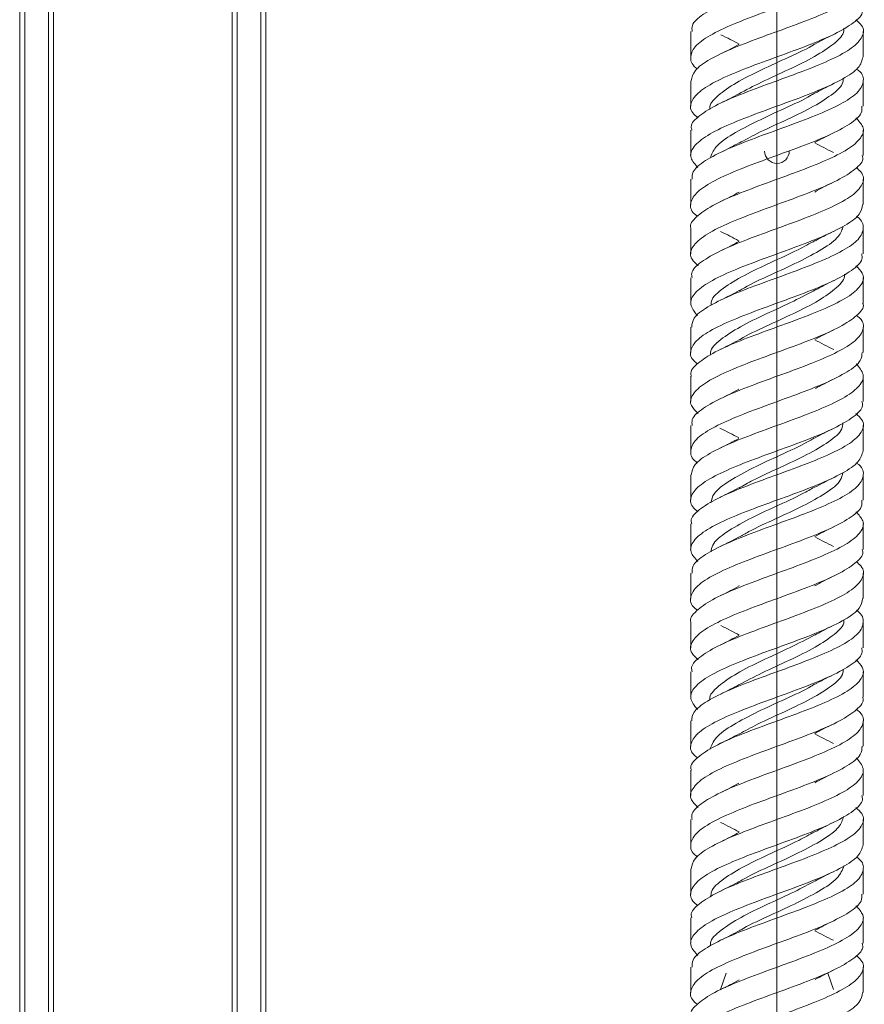
# Model space of a CAD drawing. Units: millimetres. Extents: x 144 to 4081, y 137 to 3393.
# Drawn here: x 1144 to 1212, y 885 to 965 of the extents above; entities that cross this region are included whole.
import ezdxf

# ---------------------------------------------------------------- set-up
doc = ezdxf.new("R2010")
doc.units = ezdxf.units.MM

msp = doc.modelspace()

# ---------------------------------------------------------------- linework, layer by layer
at = {"color": 7, "linetype": 'Continuous', "lineweight": 0}
msp.add_line((1205.361, 1735.906), (1205.361, 539.687), dxfattribs=at)
at = {"color": 7, "linetype": 'Continuous', "lineweight": 15}
for p, q in [((1143.861, 645.234), (1143.861, 1106.934)), ((1144.28, 645.234), (1144.28, 1106.934)), ((1146.201, 645.234), (1146.201, 1106.934)), ((1146.601, 645.234), (1146.601, 1106.934)), ((1161.121, 645.234), (1161.121, 1106.934)), ((1161.52, 645.234), (1161.52, 1106.934)), ((1163.442, 645.234), (1163.442, 1106.934)), ((1163.861, 645.234), (1163.861, 1106.934)), ((1163.861, 645.234), (1163.861, 1106.934)), ((1198.361, 963.642), (1198.361, 961.582)), ((1212.361, 961.582), (1212.361, 963.642)), ((1198.361, 959.642), (1198.361, 957.583)), ((1212.361, 957.583), (1212.361, 959.642)), ((1198.361, 955.642), (1198.361, 953.581)), ((1212.361, 953.581), (1212.361, 955.642)), ((1198.361, 951.641), (1198.361, 949.583)), ((1212.361, 949.583), (1212.361, 951.641)), ((1208.456, 950.589), (1208.436, 950.6)), ((1198.361, 947.642), (1198.361, 945.582)), ((1212.361, 945.582), (1212.361, 947.642)), ((1198.361, 943.642), (1198.361, 941.582)), ((1212.361, 941.582), (1212.361, 943.642)), ((1198.361, 939.641), (1198.361, 937.583)), ((1212.361, 937.583), (1212.361, 939.641)), ((1198.361, 935.642), (1198.361, 933.581)), ((1212.361, 933.581), (1212.361, 935.642)), ((1198.361, 931.642), (1198.361, 929.583)), ((1212.361, 929.583), (1212.361, 931.642)), ((1198.361, 927.641), (1198.361, 925.582)), ((1212.361, 925.582), (1212.361, 927.641)), ((1198.361, 923.643), (1198.361, 921.581)), ((1212.361, 921.581), (1212.361, 923.643)), ((1198.361, 919.641), (1198.361, 917.583)), ((1212.361, 917.583), (1212.361, 919.641)), ((1202.271, 918.632), (1202.306, 918.613)), ((1198.361, 915.641), (1198.361, 913.582)), ((1212.361, 913.582), (1212.361, 915.641)), ((1198.361, 911.642), (1198.361, 909.582)), ((1212.361, 909.582), (1212.361, 911.642)), ((1198.361, 907.64), (1198.361, 905.583)), ((1212.361, 905.583), (1212.361, 907.64)), ((1198.361, 903.642), (1198.361, 901.582)), ((1212.361, 901.582), (1212.361, 903.642)), ((1198.361, 899.641), (1198.361, 897.583)), ((1212.361, 897.583), (1212.361, 899.641)), ((1198.361, 895.64), (1198.361, 893.583)), ((1212.361, 893.583), (1212.361, 895.64)), ((1198.361, 891.642), (1198.361, 889.582)), ((1212.361, 889.582), (1212.361, 891.642)), ((1198.361, 887.641), (1198.361, 885.583)), ((1201.244, 887.17), (1200.772, 885.822)), ((1209.951, 885.822), (1209.479, 887.17)), ((1212.361, 885.583), (1212.361, 887.641))]:
    msp.add_line(p, q, dxfattribs=at)
msp.add_arc((1205.361, 953.934), 1, 180, 0, dxfattribs=at)
for points, knots in [([(1198.473, 963.642), (1198.455, 963.805), (1198.403, 964.273), (1199.3, 965.048), (1200.972, 965.963), (1203.248, 966.875), (1205.78, 967.794), (1208.266, 968.703), (1210.373, 969.624), (1211.86, 970.532), (1212.451, 971.452), (1212.401, 972.13), (1211.913, 972.506), (1211.82, 972.578)], [0, 0, 0, 0, 0.055043, 0.157357, 0.259712, 0.362057, 0.464379, 0.56675, 0.669049, 0.771434, 0.873726, 0.976111, 1, 1, 1, 1]), ([(1212.27, 969.583), (1212.262, 969.363), (1212.24, 968.839), (1211.174, 968.012), (1209.373, 967.094), (1207.027, 966.184), (1204.48, 965.264), (1202.038, 964.355), (1200.03, 963.434), (1198.678, 962.526), (1198.262, 961.607), (1198.39, 960.969), (1198.864, 960.635), (1198.906, 960.605)], [0, 0, 0, 0, 0.073281, 0.175143, 0.276989, 0.378877, 0.480697, 0.582602, 0.68441, 0.786323, 0.888142, 0.990038, 1, 1, 1, 1]), ([(1198.397, 959.642), (1198.456, 959.919), (1198.578, 960.499), (1199.842, 961.393), (1201.772, 962.301), (1204.179, 963.221), (1206.734, 964.132), (1209.112, 965.048), (1211.017, 965.963), (1212.181, 966.875), (1212.537, 967.771), (1212.04, 968.358), (1211.8, 968.641)], [0, 0, 0, 0, 0.092681, 0.194245, 0.295904, 0.397466, 0.499122, 0.600708, 0.702336, 0.803952, 0.905547, 1, 1, 1, 1]), ([(1212.26, 965.581), (1212.287, 965.476), (1212.395, 965.065), (1211.657, 964.355), (1210.135, 963.434), (1207.941, 962.526), (1205.437, 961.607), (1202.916, 960.695), (1200.713, 959.78), (1199.09, 958.864), (1198.314, 957.952), (1198.271, 957.203), (1198.79, 956.764), (1198.95, 956.628)], [0, 0, 0, 0, 0.035105, 0.137294, 0.239387, 0.341584, 0.443688, 0.545869, 0.647999, 0.750148, 0.852308, 0.954426, 1, 1, 1, 1]), ([(1198.453, 955.642), (1198.426, 955.729), (1198.306, 956.12), (1199, 956.816), (1200.474, 957.732), (1202.639, 958.644), (1205.132, 959.563), (1207.662, 960.472), (1209.891, 961.393), (1211.557, 962.301), (1212.388, 963.221), (1212.465, 963.984), (1211.942, 964.446), (1211.764, 964.602)], [0, 0, 0, 0, 0.029006, 0.131063, 0.233137, 0.335223, 0.437266, 0.539375, 0.641398, 0.743517, 0.845539, 0.947654, 1, 1, 1, 1]), ([(1210.769, 963.881), (1210.779, 963.819), (1210.841, 963.41), (1210.052, 962.654), (1208.511, 961.609), (1206.365, 960.568), (1204.101, 959.551), (1202.842, 958.884), (1202.238, 958.565)], [0, 0, 0, 0, 0.034919, 0.231096, 0.427266, 0.623435, 0.819613, 1, 1, 1, 1]), ([(1200.806, 963.385), (1201.065, 963.259), (1201.579, 963.009), (1202.05, 962.752), (1202.284, 962.625)], [0, 0, 0, 0, 0.504285, 1, 1, 1, 1]), ([(1208.439, 962.625), (1208.672, 962.752), (1209.143, 963.009), (1209.657, 963.259), (1209.917, 963.385)], [0, 0, 0, 0, 0.495715, 1, 1, 1, 1]), ([(1208.446, 962.633), (1208.434, 962.625), (1207.902, 962.269), (1206.315, 961.568), (1204.081, 960.522), (1201.962, 959.482), (1200.518, 958.436), (1199.823, 957.718), (1199.908, 957.344), (1199.914, 957.319)], [0, 0, 0, 0, 0.00447, 0.200724, 0.396943, 0.593183, 0.789413, 0.985638, 1, 1, 1, 1]), ([(1202.272, 962.593), (1202.035, 962.464), (1201.555, 962.202), (1201.032, 961.948), (1200.769, 961.82)], [0, 0, 0, 0, 0.49516, 1, 1, 1, 1]), ([(1212.349, 961.582), (1212.271, 961.286), (1212.114, 960.686), (1210.783, 959.78), (1208.817, 958.864), (1206.391, 957.952), (1203.84, 957.033), (1201.48, 956.124), (1199.613, 955.203), (1198.499, 954.295), (1198.195, 953.418), (1198.703, 952.852), (1198.938, 952.589)], [0, 0, 0, 0, 0.098774, 0.200451, 0.302148, 0.403854, 0.50552, 0.607249, 0.708894, 0.810634, 0.912276, 1, 1, 1, 1]), ([(1198.462, 951.641), (1198.46, 951.842), (1198.455, 952.346), (1199.463, 953.162), (1201.224, 954.071), (1203.546, 954.989), (1206.092, 955.901), (1208.547, 956.816), (1210.59, 957.732), (1211.987, 958.644), (1212.461, 959.563), (1212.356, 960.212), (1211.876, 960.561), (1211.816, 960.605)], [0, 0, 0, 0, 0.0672966, 0.1692634, 0.2713323, 0.3733091, 0.4753618, 0.5773653, 0.6793865, 0.7814191, 0.8834093, 0.9854647, 1, 1, 1, 1]), ([(1210.728, 959.815), (1210.731, 959.718), (1210.745, 959.272), (1209.845, 958.482), (1208.182, 957.436), (1205.992, 956.396), (1203.859, 955.44), (1202.758, 954.835), (1202.289, 954.577)], [0, 0, 0, 0, 0.055673, 0.254785, 0.453923, 0.653026, 0.852173, 1, 1, 1, 1]), ([(1208.445, 958.628), (1208.679, 958.756), (1209.152, 959.014), (1209.668, 959.264), (1209.929, 959.391)], [0, 0, 0, 0, 0.495734, 1, 1, 1, 1]), ([(1208.419, 958.64), (1208.313, 958.572), (1207.663, 958.156), (1205.954, 957.396), (1203.702, 956.35), (1201.695, 955.31), (1200.285, 954.308), (1200.049, 953.657), (1199.938, 953.353)], [0, 0, 0, 0, 0.0383022, 0.2355714, 0.4328573, 0.6301129, 0.8274084, 1, 1, 1, 1]), ([(1202.274, 958.593), (1202.038, 958.465), (1201.561, 958.205), (1201.042, 957.952), (1200.78, 957.825)], [0, 0, 0, 0, 0.495245, 1, 1, 1, 1]), ([(1212.253, 957.583), (1212.264, 957.4), (1212.295, 956.911), (1211.343, 956.124), (1209.628, 955.203), (1207.327, 954.295), (1204.789, 953.375), (1202.317, 952.465), (1200.241, 951.548), (1198.799, 950.634), (1198.265, 949.721), (1198.342, 949.051), (1198.827, 948.69), (1198.904, 948.632)], [0, 0, 0, 0, 0.061069, 0.163292, 0.265432, 0.367665, 0.469801, 0.572033, 0.674192, 0.776398, 0.878586, 0.980759, 1, 1, 1, 1]), ([(1198.375, 947.642), (1198.371, 947.652), (1198.222, 947.966), (1198.761, 948.585), (1200.013, 949.502), (1202.053, 950.412), (1204.485, 951.333), (1207.039, 952.241), (1209.372, 953.162), (1211.204, 954.071), (1212.263, 954.989), (1212.517, 955.839), (1212.001, 956.386), (1211.772, 956.628)], [0, 0, 0, 0, 0.003277, 0.105048, 0.206809, 0.308607, 0.410341, 0.512156, 0.613877, 0.7157, 0.817432, 0.919239, 1, 1, 1, 1]), ([(1208.44, 954.626), (1208.678, 954.755), (1209.158, 955.017), (1209.682, 955.271), (1209.946, 955.399)], [0, 0, 0, 0, 0.495545, 1, 1, 1, 1]), ([(1202.278, 954.596), (1202.042, 954.467), (1201.566, 954.207), (1201.046, 953.954), (1200.784, 953.826)], [0, 0, 0, 0, 0.495207, 1, 1, 1, 1]), ([(1209.939, 953.826), (1209.676, 953.954), (1209.157, 954.207), (1208.68, 954.467), (1208.444, 954.596)], [0, 0, 0, 0, 0.504793, 1, 1, 1, 1]), ([(1212.284, 953.581), (1212.307, 953.513), (1212.438, 953.139), (1211.787, 952.465), (1210.364, 951.548), (1208.229, 950.634), (1205.747, 949.721), (1203.212, 948.803), (1200.953, 947.893), (1199.248, 946.973), (1198.359, 946.064), (1198.243, 945.273), (1198.769, 944.792), (1198.962, 944.616)], [0, 0, 0, 0, 0.0226572, 0.1247132, 0.226696, 0.3287257, 0.4307374, 0.5327351, 0.6347727, 0.7367457, 0.8387988, 0.940762, 1, 1, 1, 1]), ([(1198.47, 943.642), (1198.443, 943.765), (1198.351, 944.193), (1199.136, 944.93), (1200.708, 945.841), (1202.928, 946.758), (1205.444, 947.671), (1207.954, 948.585), (1210.128, 949.502), (1211.709, 950.412), (1212.426, 951.333), (1212.436, 952.052), (1211.925, 952.474), (1211.785, 952.589)], [0, 0, 0, 0, 0.041489, 0.143653, 0.24591, 0.348094, 0.450327, 0.552539, 0.65474, 0.756978, 0.859153, 0.961408, 1, 1, 1, 1]), ([(1208.451, 950.631), (1208.687, 950.76), (1209.165, 951.02), (1209.685, 951.273), (1209.948, 951.4)], [0, 0, 0, 0, 0.495656, 1, 1, 1, 1]), ([(1202.287, 950.6), (1202.049, 950.47), (1201.568, 950.208), (1201.043, 949.953), (1200.779, 949.824)], [0, 0, 0, 0, 0.4950054, 1, 1, 1, 1]), ([(1212.304, 949.583), (1212.264, 949.323), (1212.177, 948.758), (1210.976, 947.893), (1209.088, 946.973), (1206.697, 946.064), (1204.145, 945.144), (1201.745, 944.234), (1199.804, 943.316), (1198.588, 942.403), (1198.177, 941.489), (1198.66, 940.88), (1198.901, 940.575)], [0, 0, 0, 0, 0.086378, 0.1879405, 0.2894387, 0.3910165, 0.492505, 0.5940872, 0.695588, 0.797152, 0.8986796, 1, 1, 1, 1]), ([(1198.438, 939.641), (1198.46, 939.879), (1198.511, 940.42), (1199.638, 941.272), (1201.483, 942.181), (1203.848, 943.102), (1206.401, 944.01), (1208.822, 944.93), (1210.797, 945.841), (1212.101, 946.758), (1212.457, 947.672), (1212.305, 948.296), (1211.841, 948.617), (1211.818, 948.632)], [0, 0, 0, 0, 0.07944, 0.18112, 0.28286, 0.384522, 0.486273, 0.58793, 0.689681, 0.791359, 0.893085, 0.99479, 1, 1, 1, 1]), ([(1210.749, 947.831), (1210.658, 947.556), (1210.451, 946.933), (1209.105, 945.966), (1207.124, 944.92), (1204.869, 943.88), (1203.133, 943.1), (1202.448, 942.671), (1202.317, 942.589)], [0, 0, 0, 0, 0.157077, 0.356027, 0.555027, 0.753984, 0.952981, 1, 1, 1, 1]), ([(1200.788, 947.394), (1201.043, 947.27), (1201.549, 947.024), (1202.013, 946.773), (1202.243, 946.648)], [0, 0, 0, 0, 0.503869, 1, 1, 1, 1]), ([(1208.479, 946.648), (1208.71, 946.773), (1209.174, 947.024), (1209.679, 947.27), (1209.934, 947.394)], [0, 0, 0, 0, 0.496131, 1, 1, 1, 1]), ([(1208.456, 946.663), (1208.012, 946.415), (1206.943, 945.82), (1204.833, 944.879), (1202.639, 943.834), (1200.929, 942.793), (1200.006, 941.98), (1200.003, 941.516), (1200.002, 941.4)], [0, 0, 0, 0, 0.140915, 0.339056, 0.537271, 0.735418, 0.933627, 1, 1, 1, 1]), ([(1202.292, 946.603), (1202.051, 946.471), (1201.566, 946.206), (1201.037, 945.949), (1200.769, 945.819)], [0, 0, 0, 0, 0.494828, 1, 1, 1, 1]), ([(1212.249, 945.582), (1212.272, 945.436), (1212.345, 944.985), (1211.501, 944.234), (1209.875, 943.316), (1207.625, 942.403), (1205.099, 941.489), (1202.602, 940.572), (1200.462, 939.661), (1198.932, 938.742), (1198.281, 937.833), (1198.304, 937.128), (1198.803, 936.733), (1198.918, 936.642)], [0, 0, 0, 0, 0.048664, 0.151019, 0.253293, 0.355629, 0.45793, 0.560236, 0.662563, 0.764843, 0.867189, 0.969455, 1, 1, 1, 1]), ([(1198.419, 935.642), (1198.401, 935.689), (1198.261, 936.04), (1198.867, 936.698), (1200.23, 937.611), (1202.331, 938.526), (1204.795, 939.442), (1207.34, 940.353), (1209.626, 941.272), (1211.379, 942.181), (1212.33, 943.102), (1212.494, 943.907), (1211.969, 944.414), (1211.761, 944.616)], [0, 0, 0, 0, 0.015582, 0.117473, 0.219424, 0.321337, 0.423262, 0.5252, 0.627097, 0.729055, 0.830934, 0.932903, 1, 1, 1, 1]), ([(1210.828, 943.911), (1210.831, 943.9), (1210.923, 943.542), (1210.247, 942.834), (1208.849, 941.793), (1206.744, 940.748), (1204.507, 939.707), (1202.906, 938.994), (1202.35, 938.63), (1202.325, 938.614)], [0, 0, 0, 0, 0.0061079, 0.2030287, 0.3999164, 0.5968335, 0.7937305, 0.9906434, 1, 1, 1, 1]), ([(1208.493, 942.655), (1208.725, 942.781), (1209.193, 943.035), (1209.703, 943.282), (1209.96, 943.407)], [0, 0, 0, 0, 0.495965, 1, 1, 1, 1]), ([(1208.516, 942.681), (1207.936, 942.37), (1206.706, 941.711), (1204.458, 940.707), (1202.309, 939.663), (1200.714, 938.621), (1199.914, 937.852), (1199.96, 937.432), (1199.967, 937.36)], [0, 0, 0, 0, 0.174998, 0.371, 0.567045, 0.763059, 0.959095, 1, 1, 1, 1]), ([(1202.29, 942.601), (1202.047, 942.469), (1201.555, 942.201), (1201.02, 941.941), (1200.749, 941.809)], [0, 0, 0, 0, 0.494608, 1, 1, 1, 1]), ([(1212.32, 941.582), (1212.334, 941.551), (1212.478, 941.215), (1211.903, 940.572), (1210.585, 939.661), (1208.511, 938.742), (1206.057, 937.833), (1203.511, 936.913), (1201.202, 936.003), (1199.417, 935.085), (1198.419, 934.173), (1198.219, 933.344), (1198.741, 932.821), (1198.958, 932.603)], [0, 0, 0, 0, 0.010351, 0.112217, 0.214103, 0.315943, 0.417848, 0.519673, 0.621584, 0.723412, 0.825314, 0.927166, 1, 1, 1, 1]), ([(1198.474, 931.642), (1198.454, 931.802), (1198.399, 932.267), (1199.286, 933.042), (1200.952, 933.951), (1203.222, 934.871), (1205.755, 935.78), (1208.241, 936.698), (1210.355, 937.611), (1211.849, 938.526), (1212.449, 939.442), (1212.405, 940.123), (1211.916, 940.502), (1211.821, 940.575)], [0, 0, 0, 0, 0.054017, 0.156347, 0.258756, 0.361079, 0.463491, 0.565825, 0.668221, 0.770579, 0.872948, 0.97533, 1, 1, 1, 1]), ([(1208.492, 938.655), (1208.729, 938.783), (1209.207, 939.042), (1209.727, 939.295), (1209.99, 939.422)], [0, 0, 0, 0, 0.495546, 1, 1, 1, 1]), ([(1202.284, 938.598), (1202.04, 938.465), (1201.546, 938.196), (1201.007, 937.935), (1200.735, 937.803)], [0, 0, 0, 0, 0.494544, 1, 1, 1, 1]), ([(1209.987, 937.803), (1209.715, 937.935), (1209.177, 938.196), (1208.683, 938.465), (1208.438, 938.598)], [0, 0, 0, 0, 0.5054564, 1, 1, 1, 1]), ([(1212.273, 937.583), (1212.262, 937.36), (1212.236, 936.831), (1211.159, 936.003), (1209.351, 935.085), (1207.002, 934.173), (1204.452, 933.257), (1202.016, 932.342), (1200.011, 931.43), (1198.669, 930.511), (1198.262, 929.602), (1198.394, 928.961), (1198.866, 928.629), (1198.904, 928.602)], [0, 0, 0, 0, 0.074297, 0.176186, 0.277994, 0.379875, 0.481707, 0.58356, 0.685419, 0.787245, 0.889125, 0.990934, 1, 1, 1, 1]), ([(1198.401, 927.641), (1198.456, 927.916), (1198.572, 928.496), (1199.826, 929.381), (1201.749, 930.294), (1204.153, 931.212), (1206.708, 932.122), (1209.089, 933.042), (1211.001, 933.951), (1212.173, 934.871), (1212.539, 935.762), (1212.044, 936.355), (1211.804, 936.642)], [0, 0, 0, 0, 0.091634, 0.193249, 0.294869, 0.39646, 0.498099, 0.599672, 0.701322, 0.802888, 0.904541, 1, 1, 1, 1]), ([(1208.48, 934.648), (1208.721, 934.779), (1209.206, 935.042), (1209.735, 935.298), (1210.001, 935.428)], [0, 0, 0, 0, 0.495195, 1, 1, 1, 1]), ([(1202.268, 934.589), (1202.025, 934.457), (1201.534, 934.189), (1200.999, 933.93), (1200.728, 933.799)], [0, 0, 0, 0, 0.494716, 1, 1, 1, 1]), ([(1212.258, 933.581), (1212.286, 933.473), (1212.391, 933.06), (1211.646, 932.342), (1210.114, 931.43), (1207.918, 930.511), (1205.409, 929.601), (1202.893, 928.682), (1200.692, 927.772), (1199.077, 926.853), (1198.31, 925.942), (1198.274, 925.198), (1198.791, 924.761), (1198.947, 924.629)], [0, 0, 0, 0, 0.036189, 0.138361, 0.240538, 0.342683, 0.444881, 0.547008, 0.649216, 0.751341, 0.853544, 0.955687, 1, 1, 1, 1]), ([(1198.451, 923.643), (1198.424, 923.726), (1198.302, 924.113), (1198.988, 924.811), (1200.455, 925.72), (1202.614, 926.638), (1205.106, 927.551), (1207.636, 928.466), (1209.872, 929.381), (1211.543, 930.294), (1212.384, 931.212), (1212.468, 931.977), (1211.944, 932.443), (1211.764, 932.603)], [0, 0, 0, 0, 0.027969, 0.129996, 0.232103, 0.334138, 0.436234, 0.538289, 0.640362, 0.74244, 0.844488, 0.946585, 1, 1, 1, 1]), ([(1210.716, 931.85), (1210.705, 931.688), (1210.672, 931.178), (1209.635, 930.319), (1207.865, 929.277), (1205.643, 928.234), (1203.614, 927.328), (1202.641, 926.77), (1202.274, 926.559)], [0, 0, 0, 0, 0.092083, 0.289235, 0.486338, 0.683516, 0.880578, 1, 1, 1, 1]), ([(1200.726, 931.426), (1200.995, 931.295), (1201.528, 931.036), (1202.018, 930.77), (1202.26, 930.638)], [0, 0, 0, 0, 0.505056, 1, 1, 1, 1]), ([(1208.462, 930.638), (1208.705, 930.77), (1209.194, 931.036), (1209.728, 931.295), (1209.997, 931.426)], [0, 0, 0, 0, 0.494944, 1, 1, 1, 1]), ([(1208.418, 930.649), (1208.215, 930.525), (1207.444, 930.054), (1205.61, 929.233), (1203.358, 928.192), (1201.445, 927.147), (1200.185, 926.206), (1200.044, 925.611), (1199.985, 925.363)], [0, 0, 0, 0, 0.070423, 0.267742, 0.465003, 0.662356, 0.859568, 1, 1, 1, 1]), ([(1202.252, 930.58), (1202.011, 930.45), (1201.525, 930.185), (1200.996, 929.929), (1200.729, 929.8)], [0, 0, 0, 0, 0.494979, 1, 1, 1, 1]), ([(1212.353, 929.583), (1212.272, 929.283), (1212.108, 928.676), (1210.766, 927.772), (1208.794, 926.853), (1206.365, 925.942), (1203.813, 925.026), (1201.459, 924.111), (1199.596, 923.198), (1198.493, 922.28), (1198.197, 921.415), (1198.706, 920.85), (1198.939, 920.59)], [0, 0, 0, 0, 0.099824, 0.201582, 0.303258, 0.405011, 0.506705, 0.608435, 0.710155, 0.811857, 0.913601, 1, 1, 1, 1]), ([(1198.464, 919.641), (1198.46, 919.839), (1198.451, 920.341), (1199.448, 921.152), (1201.202, 922.062), (1203.52, 922.981), (1206.066, 923.891), (1208.523, 924.81), (1210.573, 925.721), (1211.976, 926.638), (1212.461, 927.551), (1212.361, 928.207), (1211.881, 928.557), (1211.818, 928.602)], [0, 0, 0, 0, 0.066263, 0.168305, 0.270397, 0.372421, 0.474521, 0.57654, 0.678639, 0.780666, 0.882754, 0.984802, 1, 1, 1, 1]), ([(1210.707, 927.803), (1210.668, 927.599), (1210.561, 927.048), (1209.386, 926.148), (1207.513, 925.106), (1205.268, 924.062), (1203.369, 923.214), (1202.533, 922.712), (1202.276, 922.558)], [0, 0, 0, 0, 0.116575, 0.315506, 0.514223, 0.713203, 0.911849, 1, 1, 1, 1]), ([(1208.439, 926.625), (1208.682, 926.758), (1209.175, 927.027), (1209.712, 927.287), (1209.984, 927.419)], [0, 0, 0, 0, 0.4947267, 1, 1, 1, 1]), ([(1208.395, 926.637), (1208.091, 926.46), (1207.191, 925.936), (1205.237, 925.061), (1203.002, 924.021), (1201.19, 922.975), (1200.095, 922.101), (1200.033, 921.572), (1200.011, 921.39)], [0, 0, 0, 0, 0.101338, 0.300206, 0.498822, 0.697751, 0.896288, 1, 1, 1, 1]), ([(1202.238, 926.573), (1202.001, 926.444), (1201.523, 926.185), (1201.003, 925.932), (1200.74, 925.805)], [0, 0, 0, 0, 0.495338, 1, 1, 1, 1]), ([(1212.254, 925.582), (1212.264, 925.397), (1212.29, 924.906), (1211.33, 924.111), (1209.606, 923.198), (1207.303, 922.28), (1204.761, 921.37), (1202.294, 920.45), (1200.222, 919.541), (1198.788, 918.621), (1198.264, 917.712), (1198.346, 917.044), (1198.829, 916.685), (1198.903, 916.63)], [0, 0, 0, 0, 0.062129, 0.164314, 0.266488, 0.368644, 0.470842, 0.572978, 0.675187, 0.777315, 0.879526, 0.981657, 1, 1, 1, 1]), ([(1198.371, 915.641), (1198.368, 915.648), (1198.219, 915.959), (1198.752, 916.579), (1199.996, 917.49), (1202.029, 918.406), (1204.459, 919.321), (1207.013, 920.233), (1209.351, 921.152), (1211.188, 922.062), (1212.256, 922.981), (1212.519, 923.832), (1212.004, 924.383), (1211.775, 924.629)], [0, 0, 0, 0, 0.002259, 0.103987, 0.205794, 0.307543, 0.409323, 0.511101, 0.612852, 0.714653, 0.816386, 0.918194, 1, 1, 1, 1]), ([(1208.423, 922.616), (1208.667, 922.749), (1209.159, 923.019), (1209.696, 923.279), (1209.967, 923.411)], [0, 0, 0, 0, 0.494681, 1, 1, 1, 1]), ([(1202.229, 922.568), (1201.997, 922.442), (1201.53, 922.189), (1201.021, 921.942), (1200.765, 921.817)], [0, 0, 0, 0, 0.4957881, 1, 1, 1, 1]), ([(1209.957, 921.817), (1209.701, 921.942), (1209.193, 922.189), (1208.726, 922.442), (1208.494, 922.568)], [0, 0, 0, 0, 0.504212, 1, 1, 1, 1]), ([(1212.281, 921.581), (1212.305, 921.51), (1212.434, 921.135), (1211.777, 920.45), (1210.344, 919.541), (1208.205, 918.621), (1205.721, 917.712), (1203.187, 916.793), (1200.932, 915.881), (1199.234, 914.966), (1198.355, 914.051), (1198.246, 913.269), (1198.771, 912.79), (1198.961, 912.616)], [0, 0, 0, 0, 0.023784, 0.125772, 0.227833, 0.329813, 0.431877, 0.533861, 0.635917, 0.73792, 0.839953, 0.94198, 1, 1, 1, 1]), ([(1198.469, 911.642), (1198.442, 911.762), (1198.347, 912.187), (1199.124, 912.921), (1200.689, 913.83), (1202.902, 914.75), (1205.418, 915.66), (1207.928, 916.579), (1210.109, 917.49), (1211.696, 918.406), (1212.424, 919.321), (1212.439, 920.047), (1211.926, 920.471), (1211.783, 920.59)], [0, 0, 0, 0, 0.040418, 0.142603, 0.244853, 0.347021, 0.449278, 0.551448, 0.653697, 0.755889, 0.858111, 0.960332, 1, 1, 1, 1]), ([(1208.416, 918.613), (1208.656, 918.744), (1209.14, 919.009), (1209.668, 919.266), (1209.935, 919.396)], [0, 0, 0, 0, 0.494979, 1, 1, 1, 1]), ([(1202.242, 918.576), (1202.01, 918.45), (1201.541, 918.195), (1201.031, 917.946), (1200.774, 917.821)], [0, 0, 0, 0, 0.4956924, 1, 1, 1, 1]), ([(1212.308, 917.583), (1212.265, 917.32), (1212.172, 916.751), (1210.961, 915.881), (1209.064, 914.966), (1206.672, 914.051), (1204.118, 913.138), (1201.723, 912.22), (1199.787, 911.31), (1198.58, 910.39), (1198.178, 909.486), (1198.664, 908.878), (1198.905, 908.576)], [0, 0, 0, 0, 0.087443, 0.189034, 0.290573, 0.392142, 0.493704, 0.595246, 0.696831, 0.79835, 0.89995, 1, 1, 1, 1]), ([(1198.441, 907.64), (1198.46, 907.876), (1198.506, 908.416), (1199.623, 909.259), (1201.46, 910.174), (1203.822, 911.09), (1206.375, 912.002), (1208.799, 912.921), (1210.78, 913.83), (1212.091, 914.75), (1212.458, 915.659), (1212.311, 916.291), (1211.845, 916.613), (1211.819, 916.63)], [0, 0, 0, 0, 0.078382, 0.180157, 0.281885, 0.383629, 0.485387, 0.587102, 0.688881, 0.79058, 0.892367, 0.994067, 1, 1, 1, 1]), ([(1210.778, 915.843), (1210.784, 915.801), (1210.842, 915.413), (1210.08, 914.677), (1208.553, 913.634), (1206.418, 912.591), (1204.143, 911.571), (1202.869, 910.9), (1202.255, 910.576)], [0, 0, 0, 0, 0.023471, 0.221281, 0.419473, 0.617304, 0.815475, 1, 1, 1, 1]), ([(1200.799, 915.39), (1201.063, 915.262), (1201.584, 915.008), (1202.063, 914.747), (1202.3, 914.617)], [0, 0, 0, 0, 0.504797, 1, 1, 1, 1]), ([(1208.423, 914.617), (1208.66, 914.747), (1209.138, 915.008), (1209.66, 915.262), (1209.923, 915.39)], [0, 0, 0, 0, 0.4952029, 1, 1, 1, 1]), ([(1208.436, 914.625), (1207.77, 914.281), (1206.432, 913.588), (1204.115, 912.548), (1202.01, 911.505), (1200.543, 910.462), (1199.838, 909.745), (1199.912, 909.376), (1199.917, 909.355)], [0, 0, 0, 0, 0.196202, 0.394248, 0.591971, 0.789995, 0.987746, 1, 1, 1, 1]), ([(1202.265, 914.589), (1202.029, 914.461), (1201.553, 914.2), (1201.033, 913.947), (1200.771, 913.82)], [0, 0, 0, 0, 0.495341, 1, 1, 1, 1]), ([(1212.249, 913.582), (1212.271, 913.434), (1212.34, 912.981), (1211.488, 912.22), (1209.853, 911.31), (1207.601, 910.39), (1205.072, 909.482), (1202.578, 908.561), (1200.443, 907.652), (1198.92, 906.733), (1198.279, 905.822), (1198.307, 905.123), (1198.804, 904.731), (1198.915, 904.644)], [0, 0, 0, 0, 0.0497813, 0.1520852, 0.2544326, 0.3567142, 0.4590766, 0.5613472, 0.6637163, 0.7659949, 0.8683503, 0.9706536, 1, 1, 1, 1]), ([(1198.416, 903.642), (1198.398, 903.685), (1198.258, 904.033), (1198.857, 904.69), (1200.211, 905.599), (1202.305, 906.519), (1204.769, 907.428), (1207.313, 908.347), (1209.605, 909.259), (1211.364, 910.174), (1212.325, 911.09), (1212.496, 911.902), (1211.972, 912.412), (1211.761, 912.616)], [0, 0, 0, 0, 0.014527, 0.116407, 0.218365, 0.320232, 0.422195, 0.524069, 0.626018, 0.72792, 0.829838, 0.931769, 1, 1, 1, 1]), ([(1210.734, 911.857), (1210.739, 911.754), (1210.763, 911.303), (1209.879, 910.505), (1208.227, 909.462), (1206.045, 908.419), (1203.893, 907.458), (1202.773, 906.844), (1202.288, 906.578)], [0, 0, 0, 0, 0.0586644, 0.2560756, 0.4537763, 0.6512156, 0.8488917, 1, 1, 1, 1]), ([(1208.432, 910.623), (1208.667, 910.751), (1209.141, 911.01), (1209.659, 911.262), (1209.92, 911.389)], [0, 0, 0, 0, 0.495358, 1, 1, 1, 1]), ([(1208.415, 910.636), (1208.325, 910.578), (1207.693, 910.172), (1206.006, 909.419), (1203.752, 908.377), (1201.738, 907.333), (1200.286, 906.317), (1200.037, 905.648), (1199.917, 905.327)], [0, 0, 0, 0, 0.0327735, 0.2291076, 0.4256872, 0.6220536, 0.8186044, 1, 1, 1, 1]), ([(1202.296, 910.606), (1202.055, 910.475), (1201.57, 910.209), (1201.04, 909.951), (1200.773, 909.82)], [0, 0, 0, 0, 0.4949513, 1, 1, 1, 1]), ([(1212.317, 909.582), (1212.331, 909.548), (1212.475, 909.21), (1211.893, 908.561), (1210.566, 907.652), (1208.487, 906.733), (1206.032, 905.821), (1203.484, 904.906), (1201.181, 903.991), (1199.401, 903.079), (1198.413, 902.16), (1198.221, 901.34), (1198.743, 900.819), (1198.959, 900.604)], [0, 0, 0, 0, 0.011436, 0.113263, 0.215187, 0.317022, 0.418933, 0.520792, 0.622674, 0.724561, 0.826413, 0.928323, 1, 1, 1, 1]), ([(1198.474, 899.641), (1198.453, 899.799), (1198.394, 900.262), (1199.273, 901.029), (1200.93, 901.942), (1203.197, 902.86), (1205.729, 903.77), (1208.216, 904.69), (1210.336, 905.599), (1211.837, 906.519), (1212.448, 907.428), (1212.408, 908.118), (1211.917, 908.5), (1211.818, 908.576)], [0, 0, 0, 0, 0.052909, 0.155296, 0.257652, 0.360006, 0.462391, 0.564717, 0.667121, 0.769434, 0.871843, 0.974163, 1, 1, 1, 1]), ([(1208.432, 906.623), (1208.667, 906.752), (1209.143, 907.011), (1209.662, 907.264), (1209.924, 907.391)], [0, 0, 0, 0, 0.495281, 1, 1, 1, 1]), ([(1202.279, 906.597), (1202.043, 906.468), (1201.565, 906.207), (1201.044, 905.953), (1200.781, 905.824)], [0, 0, 0, 0, 0.495312, 1, 1, 1, 1]), ([(1209.941, 905.824), (1209.678, 905.953), (1209.158, 906.207), (1208.68, 906.468), (1208.443, 906.597)], [0, 0, 0, 0, 0.504688, 1, 1, 1, 1]), ([(1212.275, 905.583), (1212.262, 905.357), (1212.231, 904.827), (1211.144, 903.99), (1209.328, 903.079), (1206.977, 902.16), (1204.425, 901.251), (1201.993, 900.33), (1199.994, 899.422), (1198.659, 898.501), (1198.262, 897.592), (1198.399, 896.955), (1198.869, 896.625), (1198.904, 896.6)], [0, 0, 0, 0, 0.075349, 0.177173, 0.279002, 0.380796, 0.482648, 0.584421, 0.686285, 0.788051, 0.889917, 0.991702, 1, 1, 1, 1]), ([(1198.404, 895.64), (1198.456, 895.913), (1198.566, 896.492), (1199.81, 897.368), (1201.725, 898.288), (1204.128, 899.198), (1206.681, 900.115), (1209.067, 901.029), (1210.984, 901.943), (1212.166, 902.86), (1212.54, 903.756), (1212.048, 904.353), (1211.807, 904.644)], [0, 0, 0, 0, 0.090556, 0.192194, 0.293738, 0.395379, 0.496938, 0.598557, 0.700145, 0.801731, 0.903348, 1, 1, 1, 1]), ([(1208.429, 902.622), (1208.667, 902.751), (1209.147, 903.013), (1209.67, 903.268), (1209.934, 903.396)], [0, 0, 0, 0, 0.495091, 1, 1, 1, 1]), ([(1202.276, 902.596), (1202.041, 902.467), (1201.567, 902.208), (1201.05, 901.956), (1200.789, 901.828)], [0, 0, 0, 0, 0.4954852, 1, 1, 1, 1]), ([(1212.257, 901.582), (1212.284, 901.471), (1212.387, 901.056), (1211.634, 900.33), (1210.094, 899.422), (1207.893, 898.501), (1205.383, 897.592), (1202.867, 896.674), (1200.673, 895.761), (1199.064, 894.847), (1198.307, 893.93), (1198.276, 893.194), (1198.793, 892.759), (1198.946, 892.63)], [0, 0, 0, 0, 0.037281, 0.139403, 0.241618, 0.343734, 0.445951, 0.548085, 0.650279, 0.752442, 0.854604, 0.956793, 1, 1, 1, 1]), ([(1198.448, 891.642), (1198.423, 891.723), (1198.299, 892.108), (1198.978, 892.799), (1200.435, 893.711), (1202.589, 894.629), (1205.08, 895.539), (1207.61, 896.459), (1209.852, 897.368), (1211.529, 898.288), (1212.38, 899.198), (1212.47, 899.973), (1211.946, 900.441), (1211.763, 900.604)], [0, 0, 0, 0, 0.026871, 0.128943, 0.231007, 0.333046, 0.435134, 0.53715, 0.639253, 0.74126, 0.843366, 0.94539, 1, 1, 1, 1]), ([(1210.763, 899.878), (1210.678, 899.596), (1210.488, 898.967), (1209.14, 897.989), (1207.177, 896.946), (1204.923, 895.903), (1203.165, 895.119), (1202.469, 894.683), (1202.327, 894.594)], [0, 0, 0, 0, 0.16011, 0.357499, 0.554913, 0.752307, 0.949729, 1, 1, 1, 1]), ([(1200.785, 899.398), (1201.048, 899.27), (1201.569, 899.017), (1202.047, 898.756), (1202.284, 898.627)], [0, 0, 0, 0, 0.50484, 1, 1, 1, 1]), ([(1208.439, 898.627), (1208.675, 898.756), (1209.153, 899.017), (1209.675, 899.27), (1209.938, 899.398)], [0, 0, 0, 0, 0.49516, 1, 1, 1, 1]), ([(1208.413, 898.642), (1207.999, 898.41), (1206.964, 897.83), (1204.887, 896.903), (1202.68, 895.86), (1200.969, 894.817), (1200.004, 893.987), (1200.001, 893.506), (1200.001, 893.372)], [0, 0, 0, 0, 0.13209, 0.330021, 0.527923, 0.725861, 0.923763, 1, 1, 1, 1]), ([(1202.283, 898.599), (1202.048, 898.471), (1201.573, 898.211), (1201.054, 897.958), (1200.793, 897.83)], [0, 0, 0, 0, 0.4954751, 1, 1, 1, 1]), ([(1212.358, 897.583), (1212.273, 897.28), (1212.103, 896.672), (1210.749, 895.761), (1208.77, 894.847), (1206.339, 893.93), (1203.786, 893.019), (1201.437, 892.099), (1199.58, 891.191), (1198.486, 890.27), (1198.198, 889.41), (1198.709, 888.848), (1198.942, 888.591)], [0, 0, 0, 0, 0.100869, 0.202618, 0.304336, 0.406053, 0.507798, 0.609487, 0.71125, 0.812923, 0.914697, 1, 1, 1, 1]), ([(1198.465, 887.641), (1198.459, 887.836), (1198.446, 888.338), (1199.435, 889.137), (1201.179, 890.057), (1203.496, 890.967), (1206.039, 891.884), (1208.499, 892.798), (1210.554, 893.711), (1211.966, 894.629), (1212.46, 895.539), (1212.365, 896.201), (1211.884, 896.553), (1211.818, 896.6)], [0, 0, 0, 0, 0.065185, 0.16732, 0.269356, 0.371483, 0.473544, 0.575643, 0.677733, 0.779799, 0.881914, 0.983957, 1, 1, 1, 1]), ([(1210.831, 895.893), (1210.683, 895.549), (1210.385, 894.857), (1208.855, 893.817), (1206.807, 892.774), (1204.556, 891.731), (1202.921, 891.003), (1202.343, 890.624), (1202.295, 890.592)], [0, 0, 0, 0, 0.194934, 0.391697, 0.588488, 0.78525, 0.98204, 1, 1, 1, 1]), ([(1208.461, 894.639), (1208.695, 894.766), (1209.166, 895.023), (1209.68, 895.273), (1209.94, 895.399)], [0, 0, 0, 0, 0.495435, 1, 1, 1, 1]), ([(1208.474, 894.663), (1207.924, 894.366), (1206.729, 893.722), (1204.512, 892.731), (1202.346, 891.687), (1200.754, 890.645), (1199.918, 889.871), (1199.962, 889.445), (1199.97, 889.367)], [0, 0, 0, 0, 0.167848, 0.364839, 0.56179, 0.758767, 0.955722, 1, 1, 1, 1]), ([(1202.294, 894.605), (1202.056, 894.475), (1201.577, 894.213), (1201.054, 893.958), (1200.79, 893.829)], [0, 0, 0, 0, 0.495361, 1, 1, 1, 1]), ([(1212.255, 893.583), (1212.263, 893.394), (1212.285, 892.902), (1211.316, 892.099), (1209.584, 891.191), (1207.278, 890.27), (1204.735, 889.362), (1202.27, 888.442), (1200.204, 887.531), (1198.777, 886.615), (1198.263, 885.7), (1198.35, 885.039), (1198.833, 884.681), (1198.905, 884.628)], [0, 0, 0, 0, 0.063181, 0.165277, 0.267449, 0.36953, 0.471712, 0.573798, 0.675968, 0.77808, 0.88022, 0.982361, 1, 1, 1, 1]), ([(1198.366, 883.641), (1198.365, 883.645), (1198.216, 883.953), (1198.744, 884.569), (1199.979, 885.479), (1202.005, 886.399), (1204.434, 887.307), (1206.986, 888.228), (1209.33, 889.137), (1211.172, 890.057), (1212.25, 890.967), (1212.521, 891.828), (1212.007, 892.381), (1211.776, 892.63)], [0, 0, 0, 0, 0.0011942, 0.1029408, 0.2047073, 0.306424, 0.4082118, 0.5099105, 0.6117093, 0.7134095, 0.8152007, 0.9169261, 1, 1, 1, 1]), ([(1208.471, 890.645), (1208.702, 890.77), (1209.167, 891.023), (1209.674, 891.27), (1209.93, 891.394)], [0, 0, 0, 0, 0.49568, 1, 1, 1, 1]), ([(1202.297, 890.607), (1202.058, 890.476), (1201.574, 890.212), (1201.046, 889.954), (1200.78, 889.825)], [0, 0, 0, 0, 0.4952382, 1, 1, 1, 1]), ([(1209.943, 889.825), (1209.676, 889.954), (1209.149, 890.212), (1208.665, 890.476), (1208.425, 890.607)], [0, 0, 0, 0, 0.5047618, 1, 1, 1, 1]), ([(1212.278, 889.582), (1212.303, 889.508), (1212.431, 889.13), (1211.766, 888.442), (1210.326, 887.531), (1208.18, 886.615), (1205.695, 885.7), (1203.16, 884.788), (1200.912, 883.869), (1199.219, 882.96), (1198.351, 882.039), (1198.248, 881.265), (1198.773, 880.788), (1198.961, 880.617)], [0, 0, 0, 0, 0.02483, 0.12681, 0.228876, 0.330882, 0.432917, 0.534953, 0.636955, 0.739016, 0.840996, 0.943069, 1, 1, 1, 1]), ([(1198.468, 879.643), (1198.44, 879.76), (1198.343, 880.184), (1199.112, 880.907), (1200.668, 881.825), (1202.879, 882.737), (1205.391, 883.652), (1207.904, 884.568), (1210.089, 885.479), (1211.683, 886.399), (1212.421, 887.307), (1212.442, 888.044), (1211.928, 888.47), (1211.781, 888.591)], [0, 0, 0, 0, 0.0393075, 0.141557, 0.2437176, 0.3459469, 0.448135, 0.5503318, 0.6525485, 0.7547152, 0.8569533, 0.9591019, 1, 1, 1, 1]), ([(1208.476, 886.647), (1208.711, 886.775), (1209.185, 887.032), (1209.701, 887.283), (1209.962, 887.409)], [0, 0, 0, 0, 0.4953612, 1, 1, 1, 1]), ([(1202.291, 886.604), (1202.046, 886.47), (1201.55, 886.199), (1201.011, 885.937), (1200.738, 885.805)], [0, 0, 0, 0, 0.4948853, 1, 1, 1, 1]), ([(1212.311, 885.583), (1212.265, 885.318), (1212.166, 884.748), (1210.945, 883.869), (1209.041, 882.96), (1206.647, 882.039), (1204.091, 881.131), (1201.701, 880.211), (1199.77, 879.301), (1198.572, 878.383), (1198.179, 877.477), (1198.668, 876.875), (1198.909, 876.578)], [0, 0, 0, 0, 0.0885002, 0.1900378, 0.291633, 0.3931489, 0.4947563, 0.5962673, 0.6978741, 0.7994057, 0.9009873, 1, 1, 1, 1])]:
    msp.add_open_spline(points, degree=3, knots=knots, dxfattribs=at)

doc.saveas('drawing.dxf')
